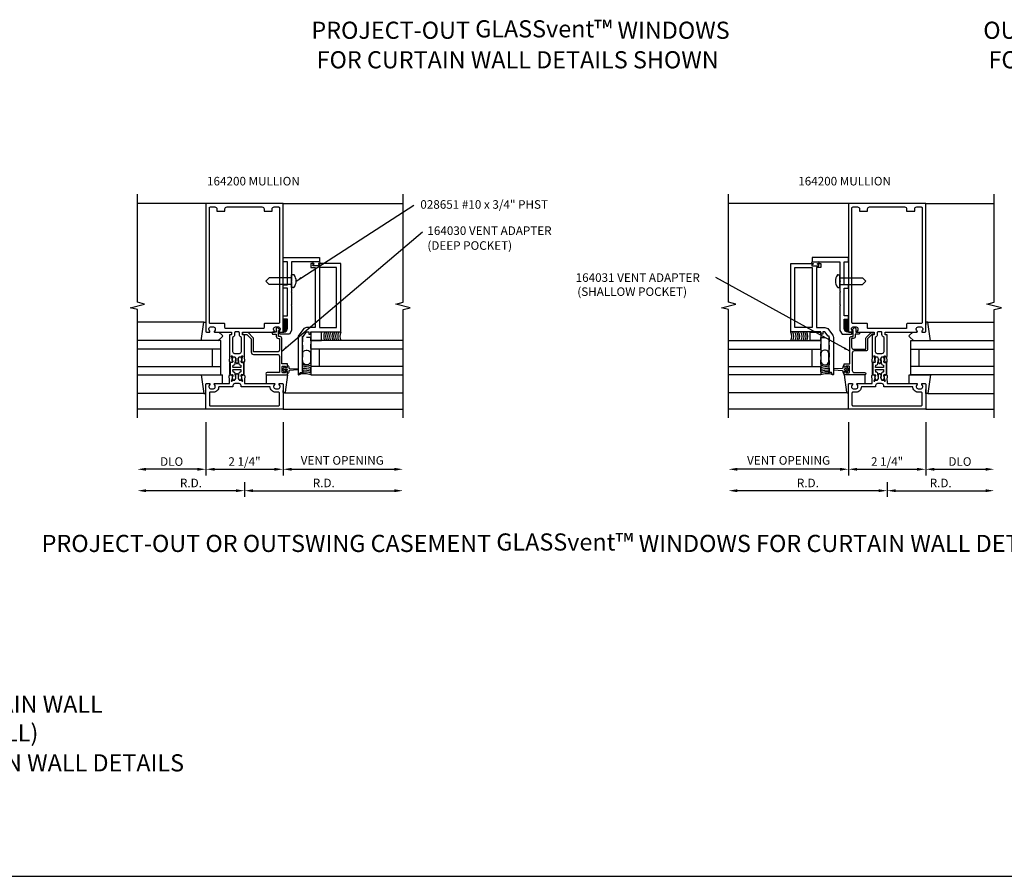
# Model space of a CAD drawing. Extents: x 0 to 85.8, y 0 to 54.4.
# Drawn here: x 33.5 to 62.3, y 0 to 25 of the extents above; entities that cross this region are included whole.
import ezdxf

# ---------------------------------------------------------------- set-up
doc = ezdxf.new("R2010")
doc.units = 0
doc.header["$LTSCALE"] = 0.5
doc.header["$MEASUREMENT"] = 0
doc.linetypes.add('HIDDEN', pattern=[0.375, 0.25, -0.125])
doc.layers.get('0').update_dxf_attribs({"linetype": 'CONTINUOUS'})
for name, color, linetype in [('PART_NUMBERS', 6, 'CONTINUOUS'), ('R-ANNO-DIMS', 3, 'CONTINUOUS'), ('R-SWTS-DET1', 1, 'CONTINUOUS'), ('R-SWTS-DET2', 4, 'CONTINUOUS'), ('R-SWTS-DET3', 5, 'CONTINUOUS'), ('TEXT', 3, 'CONTINUOUS')]:
    doc.layers.add(name, color=color, linetype=linetype)
doc.styles.get("Standard").update_dxf_attribs({"font": 'arial.ttf'})
doc.dimstyles.get("Standard").update_dxf_attribs({"dimtxt": 0.18, "dimasz": 0.18, "dimexe": 0.18, "dimexo": 0.0625, "dimgap": 0.09, "dimtad": 0, "dimtih": 1, "dimtoh": 1, "dimdec": 4, "dimzin": 0, "dimdsep": 46, "dimtxsty": 'STANDARD', "dimcen": 0.09, "dimadec": 0, "dimazin": 0, "dimtfac": 1, "dimtdec": 4, "dimtofl": 0, "dimtmove": 0, "dimatfit": 3, "dimfxl": 1, "dimtolj": 1, "dimtzin": 0, "dimarcsym": 0})

msp = doc.modelspace()

# ---------------------------------------------------------------- linework, layer by layer
msp.add_line((0, 0), (85.776, 0))
for points in [[(39.671, 14.805), (39.676, 14.647, 0.414214), (39.697, 14.628), (39.728, 14.629, -0.57735), (39.747, 14.599), (39.74, 14.586), (39.739, 14.609, 0.414214), (39.729, 14.619), (39.697, 14.618, -0.414214), (39.666, 14.647), (39.661, 14.808), (39.666, 14.969, -0.414214), (39.697, 14.998), (39.729, 14.997, 0.414214), (39.739, 15.006), (39.74, 15.029), (39.747, 15.016, -0.57735), (39.728, 14.987), (39.697, 14.988, 0.414214), (39.676, 14.968), (39.671, 14.81)], [(40.073, 14.805), (40.068, 14.647, -0.414214), (40.047, 14.628), (40.016, 14.629, 0.57735), (39.998, 14.599), (40.005, 14.586), (40.005, 14.609, -0.414214), (40.016, 14.619), (40.047, 14.618, 0.414214), (40.078, 14.647), (40.083, 14.808), (40.078, 14.969, 0.414214), (40.047, 14.998), (40.016, 14.997, -0.414214), (40.005, 15.006), (40.005, 15.029), (39.998, 15.016, 0.57735), (40.016, 14.987), (40.047, 14.988, -0.414214), (40.068, 14.968), (40.073, 14.81)], [(58.42, 14.805), (58.425, 14.647, 0.414214), (58.446, 14.628), (58.477, 14.629, -0.57735), (58.496, 14.599), (58.489, 14.586), (58.488, 14.609, 0.414214), (58.478, 14.619), (58.446, 14.618, -0.414214), (58.415, 14.647), (58.41, 14.808), (58.415, 14.969, -0.414214), (58.446, 14.998), (58.478, 14.997, 0.414214), (58.488, 15.006), (58.489, 15.029), (58.496, 15.016, -0.57735), (58.477, 14.987), (58.446, 14.988, 0.414214), (58.425, 14.968), (58.42, 14.81)], [(58.822, 14.805), (58.817, 14.647, -0.414214), (58.796, 14.628), (58.765, 14.629, 0.57735), (58.747, 14.599), (58.754, 14.586), (58.754, 14.609, -0.414214), (58.765, 14.619), (58.796, 14.618, 0.414214), (58.827, 14.647), (58.832, 14.808), (58.827, 14.969, 0.414214), (58.796, 14.998), (58.765, 14.997, -0.414214), (58.754, 15.006), (58.754, 15.029), (58.747, 15.016, 0.57735), (58.765, 14.987), (58.796, 14.988, -0.414214), (58.817, 14.968), (58.822, 14.81)]]:
    msp.add_lwpolyline(points, format="xyb")
for points in [[(39.765, 14.833, -0.414214), (39.755, 14.843), (39.757, 14.899, -0.375047), (39.766, 14.909, 0.375047), (39.823, 14.97), (39.825, 15.027, -0.176495), (39.828, 15.034, 0.315478), (39.835, 15.095), (39.816, 15.131, 0.267949), (39.803, 15.139), (39.76, 15.141, 0.36397), (39.745, 15.129), (39.729, 15.053, 0.176327), (39.73, 15.046), (39.747, 15.016, -0.57735), (39.728, 14.987), (39.697, 14.988, 0.414214), (39.676, 14.968), (39.671, 14.808), (39.676, 14.647, 0.414214), (39.697, 14.628), (39.728, 14.629, -0.57735), (39.747, 14.599), (39.73, 14.569, 0.176327), (39.729, 14.562), (39.745, 14.486, 0.36397), (39.76, 14.475), (39.803, 14.476, 0.267949), (39.816, 14.484), (39.835, 14.52, 0.315478), (39.828, 14.582, -0.176495), (39.825, 14.588), (39.823, 14.645, 0.375047), (39.766, 14.706, -0.375047), (39.757, 14.716), (39.755, 14.773, -0.414214), (39.765, 14.783), (39.979, 14.783, -0.414214), (39.989, 14.773), (39.987, 14.716, -0.375047), (39.978, 14.706, 0.375047), (39.921, 14.645), (39.919, 14.588, -0.176495), (39.916, 14.582, 0.315478), (39.909, 14.52), (39.928, 14.484, 0.267949), (39.941, 14.476), (39.984, 14.475, 0.36397), (39.999, 14.486), (40.015, 14.562, 0.176327), (40.014, 14.569), (39.998, 14.599, -0.57735), (40.016, 14.629), (40.047, 14.628, 0.414214), (40.068, 14.647), (40.073, 14.808), (40.068, 14.968, 0.414214), (40.047, 14.988), (40.016, 14.987, -0.57735), (39.998, 15.016), (40.014, 15.046, 0.176327), (40.015, 15.053), (39.999, 15.129, 0.36397), (39.984, 15.141), (39.941, 15.139, 0.267949), (39.928, 15.131), (39.909, 15.095, 0.315478), (39.916, 15.034, -0.176495), (39.919, 15.027), (39.921, 14.97, 0.375047), (39.978, 14.909, -0.375047), (39.987, 14.899), (39.989, 14.843, -0.414214), (39.979, 14.833)], [(58.514, 14.833, -0.414214), (58.504, 14.843), (58.506, 14.899, -0.375047), (58.515, 14.909, 0.375047), (58.573, 14.97), (58.574, 15.027, -0.176495), (58.577, 15.034, 0.315478), (58.584, 15.095), (58.565, 15.131, 0.267949), (58.552, 15.139), (58.509, 15.141, 0.36397), (58.494, 15.129), (58.478, 15.053, 0.176327), (58.479, 15.046), (58.496, 15.016, -0.57735), (58.477, 14.987), (58.446, 14.988, 0.414214), (58.425, 14.968), (58.42, 14.808), (58.425, 14.647, 0.414214), (58.446, 14.628), (58.477, 14.629, -0.57735), (58.496, 14.599), (58.479, 14.569, 0.176327), (58.478, 14.562), (58.494, 14.486, 0.36397), (58.509, 14.475), (58.552, 14.476, 0.267949), (58.565, 14.484), (58.584, 14.52, 0.315478), (58.577, 14.582, -0.176495), (58.574, 14.588), (58.573, 14.645, 0.375047), (58.515, 14.706, -0.375047), (58.506, 14.716), (58.504, 14.773, -0.414214), (58.514, 14.783), (58.728, 14.783, -0.414214), (58.738, 14.773), (58.736, 14.716, -0.375047), (58.727, 14.706, 0.375047), (58.67, 14.645), (58.668, 14.588, -0.176495), (58.666, 14.582, 0.315478), (58.658, 14.52), (58.677, 14.484, 0.267949), (58.69, 14.476), (58.733, 14.475, 0.36397), (58.748, 14.486), (58.764, 14.562, 0.176327), (58.763, 14.569), (58.747, 14.599, -0.57735), (58.765, 14.629), (58.796, 14.628, 0.414214), (58.817, 14.647), (58.822, 14.808), (58.817, 14.968, 0.414214), (58.796, 14.988), (58.765, 14.987, -0.57735), (58.747, 15.016), (58.763, 15.046, 0.176327), (58.764, 15.053), (58.748, 15.129, 0.36397), (58.733, 15.141), (58.69, 15.139, 0.267949), (58.677, 15.131), (58.658, 15.095, 0.315478), (58.666, 15.034, -0.176495), (58.668, 15.027), (58.67, 14.97, 0.375047), (58.727, 14.909, -0.375047), (58.736, 14.899), (58.738, 14.843, -0.414214), (58.728, 14.833)]]:
    msp.add_lwpolyline(points, format="xyb", close=True)
at = {"layer": 'R-ANNO-DIMS'}
for p, q in [((38.966, 13.245), (38.966, 11.69)), ((41.216, 13.245), (41.216, 11.69)), ((57.715, 13.245), (57.715, 11.69)), ((59.965, 13.245), (59.965, 11.69)), ((38.716, 11.87), (37.216, 11.87)), ((39.216, 11.87), (40.966, 11.87)), ((41.466, 11.87), (44.466, 11.87)), ((57.465, 11.87), (54.465, 11.87)), ((57.965, 11.87), (59.715, 11.87)), ((60.215, 11.87), (61.715, 11.87)), ((40.091, 11.495), (40.091, 11.065)), ((40.091, 11.495), (40.091, 11.065)), ((58.84, 11.495), (58.84, 11.065)), ((58.84, 11.495), (58.84, 11.065)), ((39.841, 11.245), (37.216, 11.245)), ((40.341, 11.245), (44.466, 11.245)), ((58.59, 11.245), (54.465, 11.245)), ((59.09, 11.245), (61.715, 11.245))]:
    msp.add_line(p, q, dxfattribs=at)
for points in [[(37.216, 11.911), (37.216, 11.828), (36.966, 11.87)], [(38.716, 11.911), (38.716, 11.828), (38.966, 11.87)], [(39.216, 11.911), (39.216, 11.828), (38.966, 11.87)], [(40.966, 11.911), (40.966, 11.828), (41.216, 11.87)], [(41.466, 11.911), (41.466, 11.828), (41.216, 11.87)], [(44.466, 11.911), (44.466, 11.828), (44.716, 11.87)], [(54.465, 11.911), (54.465, 11.828), (54.215, 11.87)], [(57.465, 11.911), (57.465, 11.828), (57.715, 11.87)], [(57.965, 11.911), (57.965, 11.828), (57.715, 11.87)], [(59.715, 11.911), (59.715, 11.828), (59.965, 11.87)], [(60.215, 11.911), (60.215, 11.828), (59.965, 11.87)], [(61.715, 11.911), (61.715, 11.828), (61.965, 11.87)], [(37.216, 11.286), (37.216, 11.203), (36.966, 11.245)], [(39.841, 11.286), (39.841, 11.203), (40.091, 11.245)], [(40.341, 11.286), (40.341, 11.203), (40.091, 11.245)], [(44.466, 11.286), (44.466, 11.203), (44.716, 11.245)], [(54.465, 11.286), (54.465, 11.203), (54.215, 11.245)], [(58.59, 11.286), (58.59, 11.203), (58.84, 11.245)], [(59.09, 11.286), (59.09, 11.203), (58.84, 11.245)], [(61.715, 11.286), (61.715, 11.203), (61.965, 11.245)]]:
    msp.add_solid(points, dxfattribs=at)
at = {"layer": 'R-SWTS-DET1'}
for p, q in [((38.966, 19.62), (36.966, 19.62)), ((41.216, 19.62), (44.716, 19.62)), ((57.715, 19.62), (54.215, 19.62)), ((59.965, 19.62), (61.965, 19.62)), ((38.966, 13.62), (36.966, 13.62)), ((41.216, 13.62), (44.716, 13.62)), ((57.715, 13.62), (54.215, 13.62)), ((59.965, 13.62), (61.965, 13.62))]:
    msp.add_line(p, q, dxfattribs=at)
for points in [[(36.966, 13.37), (36.966, 16.526), (36.754, 16.579), (37.178, 16.686), (36.966, 16.739), (36.966, 19.896)], [(44.716, 13.37), (44.716, 16.526), (44.928, 16.579), (44.504, 16.686), (44.716, 16.739), (44.716, 19.896)], [(54.215, 13.37), (54.215, 16.526), (54.003, 16.579), (54.427, 16.686), (54.215, 16.739), (54.215, 19.896)], [(61.965, 13.37), (61.965, 16.526), (62.177, 16.579), (61.753, 16.686), (61.965, 16.739), (61.965, 19.896)]]:
    msp.add_lwpolyline(points, dxfattribs=at)
for points in [[(40.969, 15.895, -0.199773), (40.942, 15.959), (40.942, 15.97, -0.414214), (40.992, 16.02), (41.08, 16.02, -0.414214), (41.13, 15.97), (41.13, 15.959, -0.199773), (41.104, 15.895, 0.669376), (41.114, 15.87), (41.196, 15.87, 0.414214), (41.216, 15.89), (41.216, 19.62), (38.966, 19.62), (38.966, 15.89, 0.414214), (38.986, 15.87), (39.068, 15.87, 0.669376), (39.079, 15.895, -0.199773), (39.052, 15.959), (39.052, 15.97, -0.414214), (39.102, 16.02), (39.19, 16.02, -0.414214), (39.24, 15.97), (39.24, 15.959, -0.199773), (39.214, 15.895, 0.669376), (39.224, 15.87), (39.703, 15.87, -0.414214), (39.713, 15.86), (39.713, 15.804, -0.414214), (39.703, 15.794), (39.663, 15.794, 0.414214), (39.653, 15.784), (39.653, 15.169), (39.657, 15.145), (39.647, 15.021, 0.531709), (39.686, 14.99), (39.742, 15.007, 0.445229), (39.749, 15.021), (39.742, 15.037, 0.414214), (39.735, 15.039), (39.734, 15.039, -0.565773), (39.727, 15.044), (39.73, 15.073, 0.122785), (39.72, 15.13), (39.705, 15.166, -0.414214), (39.715, 15.176), (39.725, 15.176, -0.414214), (39.735, 15.166), (39.735, 15.156, 0.414214), (39.745, 15.146), (39.8, 15.146, -0.267949), (39.813, 15.138), (39.834, 15.102, -0.131652), (39.842, 15.072), (39.842, 15.064, -0.065543), (39.838, 15.033), (39.836, 15.026, 0.57735), (39.828, 15.012), (39.86, 14.958, 0.57735), (39.885, 14.958), (39.916, 15.012, 0.57735), (39.908, 15.026), (39.906, 15.033, -0.065543), (39.902, 15.064), (39.902, 15.072, -0.131652), (39.91, 15.102), (39.931, 15.138, -0.267949), (39.944, 15.146), (39.999, 15.146, 0.414214), (40.009, 15.156), (40.009, 15.166, -0.414214), (40.019, 15.176), (40.029, 15.176, -0.414214), (40.039, 15.166), (40.024, 15.13, 0.122785), (40.015, 15.073), (40.017, 15.044, -0.565773), (40.01, 15.039), (40.009, 15.039, 0.414214), (40.002, 15.037), (39.996, 15.021, 0.445229), (40.002, 15.007), (40.059, 14.99, 0.531709), (40.097, 15.021), (40.087, 15.145), (40.091, 15.169), (40.091, 15.784, 0.414214), (40.081, 15.794), (40.041, 15.794, -0.414214), (40.031, 15.804), (40.031, 15.86, -0.414214), (40.041, 15.87), (40.958, 15.87, 0.669376)], [(59.718, 15.895, -0.199773), (59.691, 15.959), (59.691, 15.97, -0.414214), (59.741, 16.02), (59.829, 16.02, -0.414214), (59.879, 15.97), (59.879, 15.959, -0.199773), (59.853, 15.895, 0.669376), (59.863, 15.87), (59.945, 15.87, 0.414214), (59.965, 15.89), (59.965, 19.62), (57.715, 19.62), (57.715, 15.89, 0.414214), (57.735, 15.87), (57.817, 15.87, 0.669376), (57.828, 15.895, -0.199773), (57.801, 15.959), (57.801, 15.97, -0.414214), (57.851, 16.02), (57.939, 16.02, -0.414214), (57.989, 15.97), (57.989, 15.959, -0.199773), (57.963, 15.895, 0.669376), (57.973, 15.87), (58.452, 15.87, -0.414214), (58.462, 15.86), (58.462, 15.804, -0.414214), (58.452, 15.794), (58.412, 15.794, 0.414214), (58.402, 15.784), (58.402, 15.169), (58.406, 15.145), (58.396, 15.021, 0.531709), (58.435, 14.99), (58.492, 15.007, 0.445229), (58.498, 15.021), (58.491, 15.037, 0.414214), (58.484, 15.039), (58.483, 15.039, -0.565773), (58.476, 15.044), (58.479, 15.073, 0.122785), (58.469, 15.13), (58.454, 15.166, -0.414214), (58.464, 15.176), (58.474, 15.176, -0.414214), (58.484, 15.166), (58.484, 15.156, 0.414214), (58.494, 15.146), (58.549, 15.146, -0.267949), (58.562, 15.138), (58.583, 15.102, -0.131652), (58.591, 15.072), (58.591, 15.064, -0.065543), (58.587, 15.033), (58.585, 15.026, 0.57735), (58.577, 15.012), (58.609, 14.958, 0.57735), (58.634, 14.958), (58.665, 15.012, 0.57735), (58.657, 15.026), (58.655, 15.033, -0.065543), (58.651, 15.064), (58.651, 15.072, -0.131652), (58.659, 15.102), (58.68, 15.138, -0.267949), (58.693, 15.146), (58.748, 15.146, 0.414214), (58.758, 15.156), (58.758, 15.166, -0.414214), (58.768, 15.176), (58.778, 15.176, -0.414214), (58.788, 15.166), (58.773, 15.13, 0.122785), (58.764, 15.073), (58.766, 15.044, -0.565773), (58.759, 15.039), (58.758, 15.039, 0.414214), (58.751, 15.037), (58.745, 15.021, 0.445229), (58.751, 15.007), (58.808, 14.99, 0.531709), (58.846, 15.021), (58.836, 15.145), (58.84, 15.169), (58.84, 15.784, 0.414214), (58.83, 15.794), (58.79, 15.794, -0.414214), (58.78, 15.804), (58.78, 15.86, -0.414214), (58.79, 15.87), (59.707, 15.87, 0.669376)], [(39.286, 19.46), (39.286, 19.4), (39.521, 19.4), (39.521, 19.46, -0.414214), (39.581, 19.52), (40.601, 19.52, -0.414214), (40.661, 19.46), (40.661, 19.4), (40.896, 19.4), (40.896, 19.46, -0.414214), (40.956, 19.52), (41.086, 19.52, -0.414214), (41.116, 19.49), (41.116, 16.15, -0.414214), (41.086, 16.12), (40.681, 16.12, 0.414214), (40.661, 16.1), (40.661, 16, -0.414214), (40.631, 15.97), (39.551, 15.97, -0.414214), (39.521, 16), (39.521, 16.1, 0.414214), (39.501, 16.12), (39.096, 16.12, -0.414214), (39.066, 16.15), (39.066, 19.49, -0.414214), (39.096, 19.52), (39.226, 19.52, -0.414214)], [(58.035, 19.46), (58.035, 19.4), (58.27, 19.4), (58.27, 19.46, -0.414214), (58.33, 19.52), (59.35, 19.52, -0.414214), (59.41, 19.46), (59.41, 19.4), (59.645, 19.4), (59.645, 19.46, -0.414214), (59.705, 19.52), (59.835, 19.52, -0.414214), (59.865, 19.49), (59.865, 16.15, -0.414214), (59.835, 16.12), (59.43, 16.12, 0.414214), (59.41, 16.1), (59.41, 16, -0.414214), (59.38, 15.97), (58.3, 15.97, -0.414214), (58.27, 16), (58.27, 16.1, 0.414214), (58.25, 16.12), (57.845, 16.12, -0.414214), (57.815, 16.15), (57.815, 19.49, -0.414214), (57.845, 19.52), (57.975, 19.52, -0.414214)], [(41.456, 16.652), (41.466, 16.642), (41.466, 15.916), (41.403, 15.807), (41.146, 15.807, -0.414214), (41.116, 15.837), (41.116, 15.87), (41.241, 15.87, 0.414214), (41.341, 15.97), (41.341, 16.245), (41.216, 16.245), (41.216, 16.345), (41.341, 16.345), (41.341, 17.147), (41.216, 17.147), (41.216, 17.247), (41.341, 17.247), (41.341, 17.92), (41.216, 17.92), (41.216, 18.045), (42.279, 18.045), (42.279, 17.92), (41.466, 17.92), (41.466, 17.367), (41.456, 17.357), (41.466, 17.347), (41.466, 17.055), (41.456, 17.045), (41.466, 17.035), (41.466, 16.662)], [(57.475, 16.652), (57.465, 16.642), (57.465, 15.916), (57.528, 15.807), (57.785, 15.807, 0.414214), (57.815, 15.837), (57.815, 15.87), (57.69, 15.87, -0.414214), (57.59, 15.97), (57.59, 16.245), (57.715, 16.245), (57.715, 16.345), (57.59, 16.345), (57.59, 17.147), (57.715, 17.147), (57.715, 17.247), (57.59, 17.247), (57.59, 17.92), (57.715, 17.92), (57.715, 18.045), (56.652, 18.045), (56.652, 17.92), (57.465, 17.92), (57.465, 17.367), (57.475, 17.357), (57.465, 17.347), (57.465, 17.055), (57.475, 17.045), (57.465, 17.035), (57.465, 16.662)], [(39.911, 15.88), (39.833, 15.88, 0.414214), (39.803, 15.85), (39.803, 15.804, -0.298217), (39.743, 15.712), (39.743, 15.306, 0.414214), (39.803, 15.246), (39.941, 15.246, 0.414214), (40.001, 15.306), (40.001, 15.712, -0.298217), (39.941, 15.804), (39.941, 15.85, 0.414214)], [(41.049, 15.29), (40.356, 15.29), (40.356, 15.662, 0.198912), (40.336, 15.712), (40.204, 15.844, 0.198912), (40.161, 15.862), (40.051, 15.862, 0.414214), (40.031, 15.842), (40.031, 15.822, 0.414214), (40.051, 15.802), (40.161, 15.802), (40.286, 15.677), (40.286, 15.29, 0.414214), (40.356, 15.22), (41.049, 15.22, -0.414214), (41.109, 15.16), (41.109, 14.69), (40.751, 14.69, 1), (40.751, 14.62), (41.341, 14.62), (41.341, 14.693, 0.414214), (41.316, 14.718), (41.291, 14.718), (41.291, 14.68), (41.216, 14.68, -0.414214), (41.191, 14.705), (41.191, 14.856, -0.414214), (41.216, 14.881), (41.291, 14.881), (41.291, 14.843), (41.316, 14.843, 0.414214), (41.341, 14.868), (41.341, 14.941), (41.179, 14.941), (41.179, 15.685, 0.414214), (41.119, 15.745), (41.079, 15.745), (41.079, 15.92), (41.099, 15.92, 0.641869), (41.11, 15.944), (41.072, 15.989, 0.695143), (41.019, 15.97), (41.019, 15.87), (40.919, 15.87, 0.414214), (40.899, 15.85), (40.899, 15.83, 0.414214), (40.919, 15.81), (41.019, 15.81), (41.019, 15.745, 0.414214), (41.079, 15.685), (41.109, 15.685), (41.109, 15.35, -0.414214)], [(57.832, 15.93), (57.832, 15.941, -0.198912), (57.837, 15.951), (57.876, 15.991, -0.668179), (57.927, 15.97), (57.927, 15.87), (58.012, 15.87, -0.414214), (58.032, 15.85), (58.032, 15.83, -0.414214), (58.012, 15.81), (57.912, 15.81), (57.912, 15.745, -0.414214), (57.852, 15.685), (57.804, 15.685), (57.804, 15.432, 0.414214), (57.864, 15.372), (58.218, 15.372), (58.218, 15.677, -0.198912), (58.233, 15.713), (58.366, 15.846, -0.198912), (58.403, 15.862), (58.442, 15.862, -0.414214), (58.462, 15.842), (58.462, 15.822, -0.414214), (58.442, 15.802), (58.395, 15.802), (58.27, 15.677), (58.27, 15.372, -0.414214), (58.218, 15.32), (57.882, 15.32, 0.414214), (57.822, 15.26), (57.822, 14.75, 0.414214), (57.882, 14.69), (58.18, 14.69, -1), (58.18, 14.62), (57.59, 14.62), (57.59, 14.693, -0.414214), (57.615, 14.718), (57.64, 14.718), (57.64, 14.68), (57.715, 14.68, 0.414214), (57.74, 14.705), (57.74, 14.856, 0.414214), (57.715, 14.881), (57.64, 14.881), (57.64, 14.843), (57.615, 14.843, -0.414214), (57.59, 14.868), (57.59, 14.941), (57.752, 14.941), (57.752, 15.685, -0.414214), (57.812, 15.745), (57.852, 15.745), (57.852, 15.92), (57.842, 15.92, -0.414214)], [(58.66, 15.88), (58.582, 15.88, 0.414214), (58.552, 15.85), (58.552, 15.804, -0.298217), (58.492, 15.712), (58.492, 15.306, 0.414214), (58.552, 15.246), (58.69, 15.246, 0.414214), (58.75, 15.306), (58.75, 15.712, -0.298217), (58.69, 15.804), (58.69, 15.85, 0.414214)], [(40.992, 14.12, -0.414214), (40.842, 14.27), (40.011, 14.27, -0.414214), (39.991, 14.29), (39.991, 14.31, 0.414214), (39.931, 14.37), (39.813, 14.37, 0.414214), (39.753, 14.31), (39.753, 14.29, -0.414214), (39.733, 14.27), (39.34, 14.27, -0.414214), (39.19, 14.12), (39.096, 14.12, 0.414214), (39.066, 14.09), (39.066, 13.75, 0.414214), (39.096, 13.72), (41.086, 13.72, 0.414214), (41.116, 13.75), (41.116, 14.09, 0.414214), (41.086, 14.12)], [(59.741, 14.12, -0.414214), (59.591, 14.27), (58.76, 14.27, -0.414214), (58.74, 14.29), (58.74, 14.31, 0.414214), (58.68, 14.37), (58.562, 14.37, 0.414214), (58.502, 14.31), (58.502, 14.29, -0.414214), (58.482, 14.27), (58.089, 14.27, -0.414214), (57.939, 14.12), (57.845, 14.12, 0.414214), (57.815, 14.09), (57.815, 13.75, 0.414214), (57.845, 13.72), (59.835, 13.72, 0.414214), (59.865, 13.75), (59.865, 14.09, 0.414214), (59.835, 14.12)]]:
    msp.add_lwpolyline(points, format="xyb", close=True, dxfattribs=at)
for points in [[(41.682, 14.632), (41.714, 14.688), (41.81, 14.688), (41.81, 14.719), (41.779, 14.719), (41.779, 15.749), (41.809, 15.749), (41.904, 15.875), (41.966, 15.875), (41.966, 15.813), (42.029, 15.813), (42.029, 15.875), (42.904, 15.875), (42.904, 17.875), (42.264, 17.875, 1), (42.264, 17.843), (42.27, 17.843, -1), (42.27, 17.799), (42.101, 17.799, -1), (42.101, 17.843), (42.107, 17.843, 1), (42.107, 17.875), (42.029, 17.875), (42.029, 17.75), (42.154, 17.75), (42.154, 16), (41.904, 16, 0.235399), (41.804, 15.95), (41.679, 15.784, 0.162928), (41.654, 15.709), (41.654, 14.64, 0.767327), (41.682, 14.632)], [(57.249, 14.632), (57.217, 14.688), (57.121, 14.688), (57.121, 14.719), (57.152, 14.719), (57.152, 15.749), (57.122, 15.749), (57.027, 15.875), (56.965, 15.875), (56.965, 15.813), (56.902, 15.813), (56.902, 15.875), (56.027, 15.875), (56.027, 17.875), (56.667, 17.875, -1), (56.667, 17.843), (56.661, 17.843, 1), (56.661, 17.799), (56.83, 17.799, 1), (56.83, 17.843), (56.824, 17.843, -1), (56.824, 17.875), (56.902, 17.875), (56.902, 17.75), (56.777, 17.75), (56.777, 16), (57.027, 16, -0.235399), (57.127, 15.95), (57.252, 15.784, -0.162928), (57.277, 15.709), (57.277, 14.64, -0.767327), (57.249, 14.632)], [(39.654, 14.449), (39.657, 14.47), (39.647, 14.594, -0.531709), (39.686, 14.625), (39.742, 14.608, -0.445229), (39.749, 14.594), (39.742, 14.578, -0.414214), (39.735, 14.576), (39.734, 14.576, 0.565773), (39.727, 14.571), (39.73, 14.542, -0.122785), (39.72, 14.485), (39.705, 14.45, 0.414214), (39.715, 14.44), (39.725, 14.44, 0.414214), (39.735, 14.45), (39.735, 14.46, -0.414214), (39.745, 14.47), (39.8, 14.47, 0.267949), (39.813, 14.477), (39.834, 14.513, 0.131652), (39.842, 14.543), (39.842, 14.551, 0.065543), (39.838, 14.582), (39.836, 14.59, -0.57735), (39.828, 14.603), (39.86, 14.657, -0.57735), (39.885, 14.657), (39.916, 14.603, -0.57735), (39.908, 14.59), (39.906, 14.582, 0.065543), (39.902, 14.551), (39.902, 14.543, 0.131652), (39.91, 14.513), (39.931, 14.477, 0.267949), (39.944, 14.47), (39.999, 14.47, -0.414214), (40.009, 14.46), (40.009, 14.45, 0.414214), (40.019, 14.44), (40.029, 14.44, 0.414214), (40.039, 14.45), (40.024, 14.485, -0.122785), (40.015, 14.542), (40.017, 14.571, 0.565773), (40.01, 14.576), (40.009, 14.576, -0.414214), (40.002, 14.578), (39.996, 14.594, -0.445229), (40.002, 14.608), (40.059, 14.625, -0.531709), (40.097, 14.594), (40.087, 14.47), (40.091, 14.446), (40.091, 14.37), (40.958, 14.37, -0.669376), (40.969, 14.344, 0.199773), (40.942, 14.28), (40.942, 14.27, 0.414214), (40.992, 14.22), (41.08, 14.22, 0.414214), (41.13, 14.27), (41.13, 14.28, 0.199773), (41.104, 14.344, -0.669376), (41.114, 14.37), (41.196, 14.37, -0.414214), (41.216, 14.35), (41.216, 13.62), (38.966, 13.62), (38.966, 14.35, -0.414214), (38.986, 14.37), (39.068, 14.37, -0.669376), (39.079, 14.344, 0.199773), (39.052, 14.28), (39.052, 14.27, 0.414214), (39.102, 14.22), (39.19, 14.22, 0.414214), (39.24, 14.27), (39.24, 14.28, 0.199773), (39.214, 14.344, -0.669376), (39.224, 14.37), (39.653, 14.37), (39.653, 14.45)], [(58.403, 14.449), (58.406, 14.47), (58.396, 14.594, -0.531709), (58.435, 14.625), (58.492, 14.608, -0.445229), (58.498, 14.594), (58.491, 14.578, -0.414214), (58.484, 14.576), (58.483, 14.576, 0.565773), (58.476, 14.571), (58.479, 14.542, -0.122785), (58.469, 14.485), (58.454, 14.45, 0.414214), (58.464, 14.44), (58.474, 14.44, 0.414214), (58.484, 14.45), (58.484, 14.46, -0.414214), (58.494, 14.47), (58.549, 14.47, 0.267949), (58.562, 14.477), (58.583, 14.513, 0.131652), (58.591, 14.543), (58.591, 14.551, 0.065543), (58.587, 14.582), (58.585, 14.59, -0.57735), (58.577, 14.603), (58.609, 14.657, -0.57735), (58.634, 14.657), (58.665, 14.603, -0.57735), (58.657, 14.59), (58.655, 14.582, 0.065543), (58.651, 14.551), (58.651, 14.543, 0.131652), (58.659, 14.513), (58.68, 14.477, 0.267949), (58.693, 14.47), (58.748, 14.47, -0.414214), (58.758, 14.46), (58.758, 14.45, 0.414214), (58.768, 14.44), (58.778, 14.44, 0.414214), (58.788, 14.45), (58.773, 14.485, -0.122785), (58.764, 14.542), (58.766, 14.571, 0.565773), (58.759, 14.576), (58.758, 14.576, -0.414214), (58.751, 14.578), (58.745, 14.594, -0.445229), (58.751, 14.608), (58.808, 14.625, -0.531709), (58.846, 14.594), (58.836, 14.47), (58.84, 14.446), (58.84, 14.37), (59.707, 14.37, -0.669376), (59.718, 14.344, 0.199773), (59.691, 14.28), (59.691, 14.27, 0.414214), (59.741, 14.22), (59.829, 14.22, 0.414214), (59.879, 14.27), (59.879, 14.28, 0.199773), (59.853, 14.344, -0.669376), (59.863, 14.37), (59.945, 14.37, -0.414214), (59.965, 14.35), (59.965, 13.62), (57.715, 13.62), (57.715, 14.35, -0.414214), (57.735, 14.37), (57.817, 14.37, -0.669376), (57.828, 14.344, 0.199773), (57.801, 14.28), (57.801, 14.27, 0.414214), (57.851, 14.22), (57.939, 14.22, 0.414214), (57.989, 14.27), (57.989, 14.28, 0.199773), (57.963, 14.344, -0.669376), (57.973, 14.37), (58.402, 14.37), (58.402, 14.45)]]:
    msp.add_lwpolyline(points, format="xyb", dxfattribs=at)
for points in [[(42.279, 17.75), (42.279, 16), (42.779, 16), (42.779, 17.75)], [(56.652, 17.75), (56.652, 16), (56.152, 16), (56.152, 17.75)]]:
    msp.add_lwpolyline(points, close=True, dxfattribs=at)
at = {"layer": 'R-SWTS-DET2'}
for p, q in [((41.466, 17.17), (41.466, 17.543)), ((41.522, 17.543), (41.466, 17.543)), ((57.408, 17.543), (57.465, 17.543)), ((57.465, 17.17), (57.465, 17.543)), ((40.716, 17.357), (40.811, 17.452)), ((40.716, 17.357), (40.811, 17.262)), ((41.466, 17.452), (40.811, 17.452)), ((41.466, 17.262), (40.811, 17.262)), ((57.465, 17.452), (58.12, 17.452)), ((57.465, 17.262), (58.12, 17.262)), ((58.215, 17.357), (58.12, 17.452)), ((58.215, 17.357), (58.12, 17.262)), ((41.522, 17.17), (41.466, 17.17)), ((57.408, 17.17), (57.465, 17.17)), ((38.906, 16.159), (36.966, 16.159)), ((38.827, 15.619), (38.906, 16.159)), ((38.906, 16.159), (38.966, 16.159)), ((38.966, 16.159), (38.966, 16.093)), ((60.026, 16.159), (59.966, 16.159)), ((59.966, 16.159), (59.966, 16.093)), ((60.026, 16.159), (61.965, 16.159)), ((60.104, 15.619), (60.026, 16.159)), ((39.343, 15.869), (39.442, 15.784)), ((59.589, 15.869), (59.489, 15.784)), ((39.442, 15.731), (39.31, 15.619)), ((59.489, 15.731), (59.622, 15.619)), ((38.829, 14.62), (38.906, 14.08)), ((38.829, 14.62), (39.446, 14.62)), ((39.446, 14.37), (39.446, 14.62)), ((40.736, 14.37), (40.736, 14.62)), ((58.195, 14.37), (58.195, 14.62)), ((59.486, 14.37), (59.486, 14.62)), ((59.486, 14.62), (60.102, 14.62)), ((60.102, 14.62), (60.026, 14.08)), ((38.906, 14.08), (36.966, 14.08)), ((38.906, 14.08), (38.966, 14.08)), ((38.966, 14.08), (38.966, 14.195)), ((41.259, 14.1), (44.716, 14.1)), ((57.673, 14.1), (54.215, 14.1)), ((59.966, 14.08), (59.966, 14.195)), ((60.026, 14.08), (59.966, 14.08)), ((60.026, 14.08), (61.965, 14.08))]:
    msp.add_line(p, q, dxfattribs=at)
for points in [[(42.341, 15.62), (42.341, 15.87), (42.029, 15.87), (42.029, 15.62)], [(56.902, 15.62), (56.59, 15.62), (56.59, 15.87), (56.902, 15.87)]]:
    msp.add_lwpolyline(points, close=True, dxfattribs=at)
at = {"layer": 'R-SWTS-DET2', "linetype": 'HIDDEN'}
for points in [[(42.029, 14.714), (42.029, 15.714), (41.779, 15.714), (41.779, 14.714)], [(56.902, 14.714), (56.902, 15.714), (57.152, 15.714), (57.152, 14.714)]]:
    msp.add_lwpolyline(points, close=True, dxfattribs=at)
at = {"layer": 'R-SWTS-DET2'}
for points in [[(41.252, 14.857, -0.780776), (41.271, 14.853), (41.271, 14.843), (41.341, 14.843), (41.341, 14.899, -0.414214), (41.381, 14.859), (41.381, 14.836, 0.397659), (41.404, 14.811), (41.639, 14.795, -0.944706), (41.639, 14.765), (41.404, 14.749, 0.397659), (41.381, 14.724), (41.381, 14.701, -0.414214), (41.341, 14.661), (41.341, 14.718), (41.271, 14.718), (41.271, 14.708, -0.780776), (41.252, 14.703), (41.211, 14.78)], [(41.275, 14.762, -1), (41.275, 14.798), (41.323, 14.798, -1), (41.323, 14.762)], [(57.679, 14.857, 0.780776), (57.66, 14.853), (57.66, 14.843), (57.59, 14.843), (57.59, 14.899, 0.414214), (57.55, 14.859), (57.55, 14.836, -0.397659), (57.526, 14.811), (57.291, 14.795, 0.944706), (57.291, 14.765), (57.526, 14.749, -0.397659), (57.55, 14.724), (57.55, 14.701, 0.414214), (57.59, 14.661), (57.59, 14.718), (57.66, 14.718), (57.66, 14.708, 0.780776), (57.679, 14.703), (57.72, 14.78)], [(57.656, 14.762, 1), (57.656, 14.798), (57.608, 14.798, 1), (57.608, 14.762)]]:
    msp.add_lwpolyline(points, format="xyb", close=True, dxfattribs=at)
for points in [[(41.35, 14.62), (41.279, 14.117, -0.373552), (41.259, 14.1), (41.236, 14.1, -0.414214), (41.216, 14.12), (41.216, 14.164)], [(57.582, 14.62), (57.653, 14.117, 0.373552), (57.673, 14.1), (57.695, 14.1, 0.414214), (57.715, 14.12), (57.715, 14.164)]]:
    msp.add_lwpolyline(points, format="xyb", dxfattribs=at)
for centre, radius, start, end in [((42.097, 17.897), 0.0225, 90, 270), ((42.273, 17.897), 0.0225, 270, 90), ((56.657, 17.897), 0.0225, 90, 270), ((56.833, 17.897), 0.0225, 270, 90), ((41.522, 17.523), 0.02, 37.2977, 90), ((41.304, 17.357), 0.295, 322.702, 37.298), ((57.627, 17.357), 0.295, 142.702, 217.298), ((57.408, 17.523), 0.02, 90, 142.7023), ((41.522, 17.19), 0.02, 269.9999, 322.7021), ((57.408, 17.19), 0.02, 217.2979, 270.0001), ((39.42, 15.757), 0.035, 310, 49.4311), ((59.512, 15.757), 0.035, 130.5689, 230)]:
    msp.add_arc(centre, radius, start, end, dxfattribs=at)
at = {"layer": 'R-SWTS-DET3'}
for p, q in [((41.218, 16.005), (41.334, 16.121)), ((41.219, 16.112), (41.336, 16.228)), ((41.219, 16.076), (41.335, 16.192)), ((41.219, 16.04), (41.335, 16.157)), ((41.22, 16.147), (41.312, 16.24)), ((41.22, 16.183), (41.276, 16.239)), ((41.22, 16.219), (41.24, 16.238)), ((57.711, 16.112), (57.595, 16.228)), ((57.711, 16.076), (57.595, 16.192)), ((57.712, 16.04), (57.595, 16.157)), ((57.712, 16.005), (57.596, 16.121)), ((57.711, 16.147), (57.618, 16.24)), ((57.711, 16.183), (57.654, 16.239)), ((57.71, 16.219), (57.69, 16.238)), ((41.217, 15.898), (41.333, 16.013)), ((41.218, 15.969), (41.334, 16.085)), ((41.218, 15.933), (41.334, 16.049)), ((41.229, 15.874), (41.333, 15.978)), ((41.283, 15.892), (41.315, 15.925)), ((57.712, 15.969), (57.596, 16.085)), ((57.713, 15.933), (57.597, 16.049)), ((57.713, 15.898), (57.597, 16.013)), ((57.701, 15.874), (57.598, 15.978)), ((57.648, 15.892), (57.615, 15.925)), ((39.404, 15.62), (36.966, 15.62)), ((39.404, 14.62), (39.404, 15.62)), ((59.528, 14.62), (59.528, 15.62)), ((59.528, 15.62), (61.965, 15.62)), ((39.404, 15.37), (36.966, 15.37)), ((39.154, 14.87), (39.154, 15.37)), ((44.716, 15.37), (42.029, 15.37)), ((42.279, 14.87), (42.279, 15.37)), ((54.214, 15.37), (56.902, 15.37)), ((56.652, 14.87), (56.652, 15.37)), ((59.528, 15.37), (61.965, 15.37)), ((59.778, 14.87), (59.778, 15.37)), ((36.966, 14.87), (39.404, 14.87)), ((44.716, 14.87), (42.029, 14.87)), ((54.214, 14.87), (56.902, 14.87)), ((61.965, 14.87), (59.528, 14.87)), ((36.966, 14.62), (39.404, 14.62)), ((61.965, 14.62), (59.528, 14.62))]:
    msp.add_line(p, q, dxfattribs=at)
for points in [[(44.716, 15.62), (42.029, 15.62), (42.029, 14.62), (44.716, 14.62)], [(54.214, 15.62), (56.902, 15.62), (56.902, 14.62), (54.214, 14.62)]]:
    msp.add_lwpolyline(points, dxfattribs=at)
for points in [[(41.921, 14.92), (41.888, 14.92, -0.414214), (41.788, 15.02), (41.788, 15.241, -0.414214), (41.888, 15.341), (41.921, 15.341, -0.414214), (42.021, 15.241), (42.021, 15.02, -0.414214)], [(57.009, 14.92), (57.042, 14.92, 0.414214), (57.142, 15.02), (57.142, 15.241, 0.414214), (57.042, 15.341), (57.009, 15.341, 0.414214), (56.909, 15.241), (56.909, 15.02, 0.414214)]]:
    msp.add_lwpolyline(points, format="xyb", close=True, dxfattribs=at)
for centre, radius, start, end in [((42.651, 15.745), 0.25, 150, 210), ((42.704, 15.745), 0.25, 150, 210), ((42.76, 15.745), 0.25, 150, 210), ((42.824, 15.745), 0.25, 150, 210), ((42.891, 15.745), 0.25, 150, 210), ((42.94, 15.745), 0.25, 150, 210), ((42.997, 15.745), 0.25, 150, 210), ((43.06, 15.745), 0.25, 150, 210), ((43.12, 15.745), 0.25, 150, 210), ((55.81, 15.745), 0.25, 330, 30), ((55.87, 15.745), 0.25, 330, 30), ((55.933, 15.745), 0.25, 330, 30), ((55.99, 15.745), 0.25, 330, 30), ((56.04, 15.745), 0.25, 330, 30), ((56.107, 15.745), 0.25, 330, 30), ((56.17, 15.745), 0.25, 330, 30), ((56.227, 15.745), 0.25, 330, 30), ((56.28, 15.745), 0.25, 330, 30), ((41.845, 14.155), 0.5, 68.4524, 109.0713), ((41.845, 14.155), 0.75, 75.8271, 95.0764), ((41.845, 14.155), 0.7, 74.7911, 95.44), ((41.845, 14.155), 0.65, 73.5894, 95.8599), ((41.845, 14.155), 0.6, 72.1779, 96.3502), ((41.845, 14.155), 0.55, 70.4952, 93.6864), ((57.085, 14.155), 0.75, 84.9236, 104.1729), ((57.085, 14.155), 0.7, 84.56, 105.2089), ((57.085, 14.155), 0.65, 84.1401, 106.4106), ((57.085, 14.155), 0.6, 83.6498, 107.8221), ((57.085, 14.155), 0.55, 86.3136, 109.5048), ((57.085, 14.155), 0.5, 70.9287, 111.5476)]:
    msp.add_arc(centre, radius, start, end, dxfattribs=at)

# ---------------------------------------------------------------- texts
at = {"char_height": 0.5, "width": 37.89957, "attachment_point": 1}
for s, insert in [('PROJECT-OUT GLASSvent{\\H1.0833x;™} WINDOWS\\P FOR CURTAIN WALL DETAILS SHOWN', (42.043, 24.964)), ('OUTSWING CASEMENT GLASSvent{\\H1.0833x;™} WINDOWS\\P FOR CURTAIN WALL DETAILS SHOWN', (61.645, 24.964)), ('PROJECT-OUT OR OUTSWING CASEMENT GLASSvent{\\H1.0833x;™} WINDOWS FOR CURTAIN WALL DETAILS SHOWN', (34.173, 9.999))]:
    msp.add_mtext(s, dxfattribs=dict(at, insert=insert))
at = {"layer": 'PART_NUMBERS'}
for s, p in [('164200 MULLION', (38.999, 20.147)), ('164200 MULLION', (56.247, 20.147)), ('028651 #10 x 3/4" PHST', (45.221, 19.467)), ('164030 VENT ADAPTER', (45.427, 18.703)), ('(DEEP POCKET)', (45.427, 18.269)), ('164031 VENT ADAPTER', (49.753, 17.334)), ('(SHALLOW POCKET)', (49.801, 16.924))]:
    msp.add_text(s, height=0.25, dxfattribs=at).set_placement(p)
at = {"layer": 'R-ANNO-DIMS', "char_height": 0.25, "attachment_point": 5}
for s, insert in [('\\A1;DLO', (37.966, 12.095)), ('\\A1;2 1/4"', (40.091, 12.095)), ('VENT OPENING', (42.943, 12.095)), ('VENT OPENING', (55.965, 12.095)), ('\\A1;2 1/4"', (58.84, 12.095)), ('\\A1;DLO', (60.965, 12.095)), ('\\A1;R.D.', (38.529, 11.47)), ('\\A1;R.D.', (42.404, 11.47)), ('\\A1;R.D.', (56.528, 11.47)), ('\\A1;R.D.', (60.403, 11.47))]:
    msp.add_mtext(s, dxfattribs=dict(at, insert=insert))
at = {"layer": 'TEXT', "insert": (30, 3.059), "char_height": 0.5, "width": 21.34365, "attachment_point": 8}
msp.add_mtext('1600 WALL SYSTEM™4 CURTAIN WALL  \\P6" DEEP (1" & 1/4" INFILL)\\PGLASSvent{\\H1.0833x;™\\H0.92311x; WINDOWS FOR CURTAIN WALL DETAILS}', dxfattribs=at)

# ---------------------------------------------------------------- leaders
at = {"layer": 'PART_NUMBERS'}
for points in [[(41.599, 17.357), (45.027, 19.572)], [(41.179, 15.313), (45.28, 18.797)], [(57.752, 15.313), (53.847, 17.459)]]:
    msp.add_leader(points, dimstyle='STANDARD', override={"dimgap": 0.125}, dxfattribs=at)

doc.saveas('drawing.dxf')
